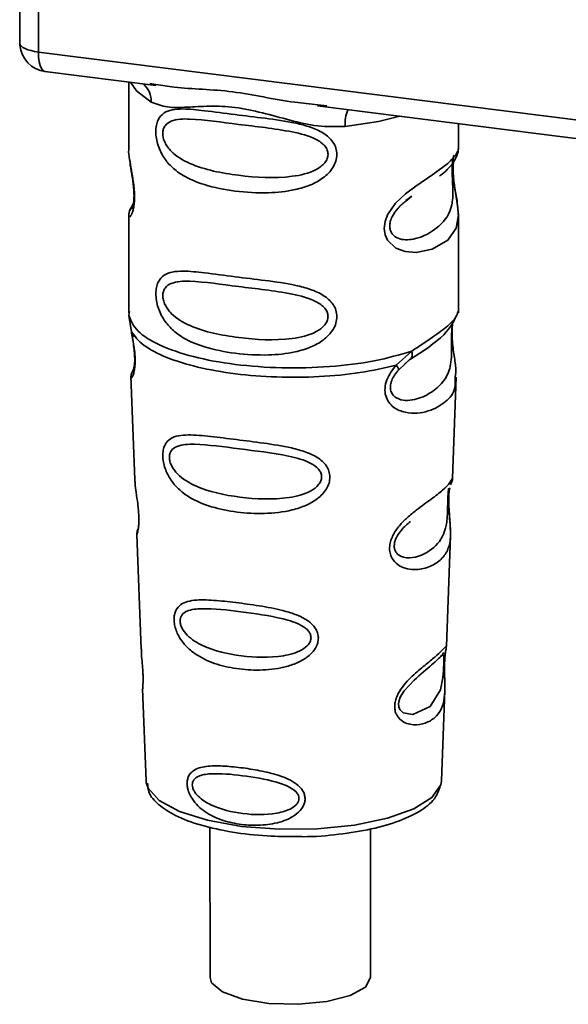
# Paper-space layout 'Blatt1' of a CAD drawing. Units: millimetres. Extents: x 0 to 6300, y 0 to 4455.
# Drawn here: x 4753 to 4777, y 2530 to 2573 of the extents above; entities that cross this region are included whole.
import ezdxf

# ---------------------------------------------------------------- set-up
doc = ezdxf.new("R2010")
doc.units = ezdxf.units.MM

psp = doc.layouts.new('Blatt1')

# ---------------------------------------------------------------- linework, layer by layer
at = {"color": 7, "linetype": 'Continuous', "lineweight": 35, "ltscale": 15}
for p, q in [((4752.981, 2586.573), (4752.986, 2572.103)), ((4752.991, 2571.959), (4752.986, 2586.572)), ((4753.793, 2586.471), (4753.799, 2571.578)), ((4752.986, 2572.103), (4752.991, 2571.959)), ((4752.994, 2571.883), (4752.991, 2571.959)), ((4753.799, 2571.578), (4794.486, 2566.452)), ((4754.084, 2570.729), (4758.915, 2570.121)), ((4757.733, 2570.27), (4757.734, 2567.357)), ((4758.658, 2570.211), (4758.921, 2570.171)), ((4765.971, 2569.232), (4782.885, 2567.1)), ((4765.976, 2569.283), (4766.379, 2569.239)), ((4772.109, 2567.362), (4772.109, 2568.458)), ((4769.815, 2565.102), (4770.082, 2565.299)), ((4769.823, 2565.08), (4770.072, 2565.303)), ((4757.939, 2564.997), (4757.781, 2564.658)), ((4757.735, 2564.438), (4757.737, 2560.206)), ((4757.87, 2564.754), (4757.9, 2564.846)), ((4772.112, 2560.207), (4772.11, 2564.444)), ((4757.763, 2560.266), (4757.745, 2560.098)), ((4772.05, 2560.155), (4772.085, 2560.272)), ((4757.745, 2560.098), (4757.854, 2559.385)), ((4771.851, 2559.815), (4771.864, 2559.815)), ((4769.403, 2557.93), (4770.082, 2558.544)), ((4769.498, 2557.721), (4769.807, 2558.006)), ((4769.759, 2557.982), (4770.063, 2558.247)), ((4769.807, 2558.006), (4769.998, 2558.182)), ((4757.905, 2557.655), (4757.925, 2557.695)), ((4757.832, 2557.446), (4758, 2552.954)), ((4771.856, 2553.014), (4772.017, 2557.414)), ((4771.776, 2552.744), (4771.768, 2552.722)), ((4771.691, 2551.948), (4771.69, 2551.979)), ((4771.691, 2551.946), (4771.691, 2551.948)), ((4758.09, 2550.55), (4758.277, 2545.559)), ((4771.587, 2545.679), (4771.763, 2550.497)), ((4771.562, 2545.562), (4771.556, 2545.567)), ((4771.504, 2544.783), (4771.505, 2544.808)), ((4771.504, 2544.775), (4771.504, 2544.783)), ((4758.342, 2543.828), (4758.492, 2539.818)), ((4771.372, 2539.823), (4771.516, 2543.752)), ((4758.492, 2539.818), (4758.498, 2539.746)), ((4771.361, 2539.721), (4771.372, 2539.823)), ((4761.276, 2537.799), (4761.279, 2531.239)), ((4768.279, 2531.241), (4768.276, 2537.713))]:
    psp.add_line(p, q, dxfattribs=at)
at = {"color": 7, "linetype": 'Continuous', "lineweight": 35, "ltscale": 15, "flags": 128}
for points in [[(4752.991, 2571.959), (4753.009, 2571.898), (4753.054, 2571.838), (4753.125, 2571.781), (4753.221, 2571.728), (4753.339, 2571.68), (4753.476, 2571.639), (4753.631, 2571.605), (4753.799, 2571.578)], [(4753.799, 2571.578), (4753.807, 2571.356), (4753.833, 2571.157), (4753.873, 2570.99), (4753.929, 2570.86), (4753.996, 2570.773), (4754.072, 2570.731), (4754.084, 2570.729)], [(4757.81, 2570.26), (4758.069, 2569.884), (4758.718, 2569.397)], [(4767.17, 2568.332), (4768.623, 2568.555), (4769.56, 2568.779)], [(4771.919, 2567.081), (4771.901, 2567.027), (4771.869, 2566.804), (4771.857, 2566.534), (4771.869, 2566.235), (4771.901, 2565.928), (4771.993, 2565.363), (4772.074, 2564.881), (4772.11, 2564.487), (4772.019, 2563.905), (4771.646, 2563.387), (4770.971, 2562.992), (4770.266, 2562.845), (4769.785, 2562.883), (4769.379, 2563.038), (4769.02, 2563.377), (4768.912, 2563.618), (4768.873, 2563.894), (4768.912, 2564.187), (4769.019, 2564.477), (4769.369, 2564.986), (4769.808, 2565.402), (4770.253, 2565.736), (4770.997, 2566.235), (4771.645, 2566.719), (4771.645, 2566.719)], [(4771.468, 2544.905), (4771.462, 2544.762), (4771.454, 2544.605), (4771.431, 2544.3), (4771.334, 2543.781), (4770.878, 2543.061), (4770.118, 2542.708), (4769.708, 2542.778), (4769.556, 2542.929), (4769.513, 2543.042), (4769.502, 2543.169), (4769.523, 2543.31), (4769.576, 2543.459), (4769.744, 2543.74), (4770.174, 2544.204), (4770.174, 2544.204)], [(4758.498, 2539.746), (4758.576, 2539.497), (4759.062, 2538.959), (4759.948, 2538.482), (4761.173, 2538.098), (4762.655, 2537.833), (4764.292, 2537.705), (4765.972, 2537.723), (4767.582, 2537.886), (4769.011, 2538.183), (4770.162, 2538.592), (4770.956, 2539.088), (4771.34, 2539.635), (4771.361, 2539.721)], [(4768.279, 2531.241), (4768.053, 2530.828), (4767.386, 2530.461), (4766.367, 2530.198), (4765.133, 2530.076), (4763.851, 2530.112), (4762.694, 2530.3), (4761.819, 2530.614), (4761.344, 2531.014), (4761.279, 2531.239)]]:
    psp.add_lwpolyline(points, dxfattribs=at)
at = {"color": 7, "linetype": 'Continuous', "lineweight": 35, "ltscale": 225}
for centre, radius, start, end in [((4754.241, 2571.969), 1.25, 183.9426, 262.8188), ((4757.724, 2569.438), 0.995, 357.5823, 48.9153), ((4768.782, 2568.438), 1.615, 157.1777, 183.7918)]:
    psp.add_arc(centre, radius, start, end, dxfattribs=at)
at = {"color": 7, "linetype": 'Continuous', "lineweight": 35, "ltscale": 15}
for points, knots in [([(4752.996, 2572.11), (4752.992, 2572.09), (4752.979, 2572.015), (4752.987, 2571.939), (4752.994, 2571.883)], [0, 0, 0, 0, 0.273193, 1, 1, 1, 1]), ([(4758.921, 2570.171), (4759.184, 2570.128), (4760.194, 2569.96), (4762.257, 2569.952), (4764.372, 2569.434), (4765.644, 2569.314), (4765.976, 2569.283)], [0, 0, 0, 0, 0.130451, 0.500018, 0.869578, 1, 1, 1, 1]), ([(4767.17, 2568.332), (4766.772, 2568.325), (4765.973, 2568.312), (4764.764, 2568.602), (4763.566, 2568.94), (4762.366, 2569.2), (4761.432, 2569.229), (4760.755, 2569.199), (4760.121, 2569.165), (4759.399, 2569.139), (4758.944, 2569.311), (4758.718, 2569.397)], [0, 0, 0, 0, 0.12455, 0.249954, 0.375378, 0.499928, 0.624498, 0.687186, 0.750025, 0.875449, 1, 1, 1, 1]), ([(4766.811, 2567.117), (4766.802, 2567.02), (4766.783, 2566.824), (4766.602, 2566.448), (4766.229, 2566.073), (4765.65, 2565.761), (4764.849, 2565.521), (4763.721, 2565.41), (4762.362, 2565.49), (4761.107, 2565.739), (4760.209, 2566.106), (4759.639, 2566.519), (4759.262, 2566.95), (4759.036, 2567.402), (4758.935, 2567.812), (4758.908, 2568.117), (4758.935, 2568.394), (4759.035, 2568.704), (4759.261, 2568.946), (4759.638, 2569.08), (4760.207, 2569.114), (4761.105, 2569.021), (4762.315, 2568.857), (4763.675, 2568.696), (4764.8, 2568.542), (4765.655, 2568.321), (4766.23, 2568.069), (4766.606, 2567.743), (4766.784, 2567.403), (4766.802, 2567.211), (4766.811, 2567.117)], [0, 0, 0, 0, 0.014551, 0.029345, 0.059605, 0.088458, 0.122503, 0.178474, 0.249998, 0.321536, 0.377491, 0.411517, 0.440373, 0.470653, 0.485445, 0.499991, 0.514559, 0.529348, 0.559623, 0.588464, 0.622506, 0.678399, 0.749993, 0.814297, 0.878608, 0.910507, 0.941204, 0.970829, 0.985676, 1, 1, 1, 1]), ([(4766.426, 2567.123), (4766.418, 2567.059), (4766.402, 2566.926), (4766.24, 2566.674), (4765.746, 2566.322), (4764.428, 2566.038), (4762.493, 2566.162), (4760.727, 2566.502), (4759.758, 2567.054), (4759.434, 2567.428), (4759.315, 2567.624), (4759.237, 2567.828), (4759.209, 2568.035), (4759.236, 2568.222), (4759.346, 2568.431), (4759.702, 2568.658), (4760.725, 2568.684), (4762.493, 2568.412), (4764.427, 2568.217), (4765.746, 2567.897), (4766.24, 2567.562), (4766.402, 2567.319), (4766.418, 2567.187), (4766.426, 2567.123)], [0, 0, 0, 0, 0.011426, 0.02394, 0.051145, 0.113553, 0.249968, 0.386381, 0.448776, 0.46337, 0.476131, 0.488657, 0.500065, 0.511552, 0.524014, 0.551233, 0.61363, 0.750039, 0.886456, 0.948844, 0.976063, 0.98857, 1, 1, 1, 1]), ([(4757.74, 2567.357), (4757.738, 2567.346), (4757.718, 2567.225), (4757.769, 2566.929), (4757.846, 2566.46), (4757.933, 2565.985), (4757.979, 2565.567), (4757.992, 2565.261), (4757.979, 2564.986), (4757.934, 2564.684), (4757.846, 2564.462), (4757.771, 2564.38), (4757.717, 2564.379), (4757.739, 2564.433), (4757.741, 2564.438)], [0, 0, 0, 0, 0.013613, 0.148424, 0.263303, 0.383512, 0.442218, 0.499974, 0.557796, 0.616541, 0.73674, 0.851326, 0.986447, 1, 1, 1, 1]), ([(4771.29, 2566.174), (4771.3, 2566.181), (4771.554, 2566.362), (4771.882, 2566.72), (4771.997, 2566.986), (4772.054, 2567.118)], [0, 0, 0, 0, 0.019637, 0.510107, 1, 1, 1, 1]), ([(4771.645, 2566.719), (4771.799, 2566.877), (4772.065, 2567.15), (4772.092, 2567.299), (4772.104, 2567.362)], [0, 0, 0, 0, 0.576915, 1, 1, 1, 1]), ([(4772.008, 2566.994), (4772.038, 2567.057), (4772.098, 2567.182), (4772.105, 2567.306), (4772.109, 2567.367)], [0, 0, 0, 0, 0.5052782, 1, 1, 1, 1]), ([(4757.793, 2566.783), (4757.798, 2566.726), (4757.813, 2566.543), (4757.878, 2566.221), (4757.928, 2565.869), (4757.957, 2565.594), (4757.969, 2565.323), (4757.959, 2565.086), (4757.933, 2564.906), (4757.891, 2564.757), (4757.879, 2564.753), (4757.871, 2564.75)], [0, 0, 0, 0, 0.082447, 0.266011, 0.356774, 0.445811, 0.533406, 0.622256, 0.715336, 0.814253, 1, 1, 1, 1]), ([(4771.866, 2566.884), (4771.861, 2566.846), (4771.854, 2566.79), (4771.841, 2566.592), (4771.837, 2566.41), (4771.841, 2566.199), (4771.85, 2565.985), (4771.86, 2565.772), (4771.876, 2565.352), (4771.825, 2564.646), (4771.347, 2563.966), (4770.424, 2563.41), (4769.596, 2563.37), (4769.247, 2563.594), (4769.134, 2563.805), (4769.105, 2563.992), (4769.134, 2564.198), (4769.246, 2564.481), (4769.495, 2564.821), (4769.707, 2564.989), (4769.823, 2565.08)], [0, 0, 0, 0, 0.042846, 0.062493, 0.080539, 0.098479, 0.118211, 0.138319, 0.161277, 0.259481, 0.474252, 0.689004, 0.787257, 0.830094, 0.849771, 0.867788, 0.885755, 0.905471, 0.948315, 1, 1, 1, 1]), ([(4772.11, 2564.433), (4772.094, 2564.67), (4772.069, 2565.031), (4771.967, 2565.577), (4771.916, 2565.931), (4771.887, 2566.206), (4771.875, 2566.476), (4771.886, 2566.716), (4771.903, 2566.824), (4771.912, 2566.879)], [0, 0, 0, 0, 0.359937, 0.5455676, 0.6373678, 0.7274369, 0.8160219, 0.905854, 1, 1, 1, 1]), ([(4757.827, 2564.782), (4757.8, 2564.724), (4757.746, 2564.61), (4757.739, 2564.491), (4757.735, 2564.433)], [0, 0, 0, 0, 0.507851, 1, 1, 1, 1]), ([(4766.814, 2560.049), (4766.804, 2559.951), (4766.785, 2559.755), (4766.605, 2559.379), (4766.232, 2559.004), (4765.653, 2558.693), (4764.851, 2558.452), (4763.723, 2558.341), (4762.364, 2558.421), (4761.109, 2558.671), (4760.211, 2559.037), (4759.642, 2559.45), (4759.265, 2559.882), (4759.038, 2560.333), (4758.938, 2560.743), (4758.91, 2561.048), (4758.937, 2561.325), (4759.038, 2561.635), (4759.264, 2561.877), (4759.641, 2562.011), (4760.21, 2562.046), (4761.108, 2561.953), (4762.318, 2561.788), (4763.677, 2561.627), (4764.803, 2561.473), (4765.658, 2561.252), (4766.232, 2561), (4766.608, 2560.674), (4766.787, 2560.334), (4766.805, 2560.143), (4766.814, 2560.049)], [0, 0, 0, 0, 0.014551, 0.029345, 0.059605, 0.088458, 0.122503, 0.178474, 0.249998, 0.321536, 0.377491, 0.411517, 0.440373, 0.470653, 0.485445, 0.499991, 0.514559, 0.529348, 0.559623, 0.588464, 0.622506, 0.678399, 0.749993, 0.814297, 0.878608, 0.910507, 0.941204, 0.970829, 0.985676, 1, 1, 1, 1]), ([(4766.428, 2560.055), (4766.421, 2559.991), (4766.405, 2559.857), (4766.242, 2559.605), (4765.749, 2559.253), (4764.43, 2558.969), (4762.496, 2559.093), (4760.73, 2559.433), (4759.76, 2559.985), (4759.437, 2560.36), (4759.318, 2560.555), (4759.239, 2560.76), (4759.211, 2560.966), (4759.239, 2561.153), (4759.348, 2561.363), (4759.704, 2561.589), (4760.727, 2561.615), (4762.496, 2561.343), (4764.43, 2561.148), (4765.748, 2560.828), (4766.242, 2560.493), (4766.405, 2560.251), (4766.421, 2560.118), (4766.428, 2560.055)], [0, 0, 0, 0, 0.0114257, 0.0239396, 0.0511447, 0.1135532, 0.249968, 0.3863808, 0.4487759, 0.4633704, 0.4761306, 0.4886572, 0.5000649, 0.5115517, 0.5240138, 0.5512334, 0.6136303, 0.7500387, 0.8864557, 0.9488439, 0.9760628, 0.9885698, 1, 1, 1, 1]), ([(4770.017, 2558.198), (4770.567, 2558.547), (4771.586, 2559.193), (4771.933, 2559.893), (4772.092, 2560.215)], [0, 0, 0, 0, 0.540074, 1, 1, 1, 1]), ([(4770.082, 2558.544), (4770.4, 2558.758), (4771.038, 2559.188), (4771.68, 2559.642), (4772.024, 2560.028), (4772.045, 2560.131), (4772.05, 2560.155)], [0, 0, 0, 0, 0.301582, 0.604345, 0.90711, 1, 1, 1, 1]), ([(4771.864, 2559.815), (4771.86, 2559.791), (4771.852, 2559.748), (4771.834, 2559.623), (4771.823, 2559.495), (4771.817, 2559.385), (4771.813, 2559.264), (4771.81, 2559.093), (4771.812, 2558.866), (4771.816, 2558.519), (4771.8, 2557.984), (4771.643, 2557.448), (4771.228, 2556.938), (4770.61, 2556.534), (4769.95, 2556.348), (4769.474, 2556.446), (4769.262, 2556.61), (4769.174, 2556.761), (4769.143, 2556.902), (4769.141, 2557.018), (4769.16, 2557.14), (4769.213, 2557.304), (4769.324, 2557.513), (4769.437, 2557.648), (4769.498, 2557.721)], [0, 0, 0, 0, 0.029774, 0.055062, 0.067597, 0.079561, 0.091462, 0.103816, 0.128701, 0.157943, 0.22018, 0.356935, 0.500003, 0.643079, 0.779826, 0.842066, 0.871293, 0.896176, 0.908537, 0.920441, 0.932405, 0.944938, 0.970237, 1, 1, 1, 1]), ([(4771.868, 2559.803), (4771.856, 2559.714), (4771.83, 2559.524), (4771.832, 2559.157), (4771.865, 2558.777), (4771.926, 2558.302), (4772.019, 2557.793), (4771.988, 2557.539), (4771.973, 2557.415)], [0, 0, 0, 0, 0.109744, 0.232837, 0.357753, 0.486079, 0.748629, 1, 1, 1, 1]), ([(4757.985, 2559.172), (4757.963, 2559.186), (4757.918, 2559.213), (4757.875, 2559.265), (4757.85, 2559.323), (4757.853, 2559.364), (4757.854, 2559.385)], [0, 0, 0, 0, 0.247778, 0.5, 0.752222, 1, 1, 1, 1]), ([(4757.854, 2559.385), (4757.875, 2559.274), (4757.919, 2559.055), (4757.981, 2558.681), (4758.018, 2558.301), (4758.018, 2557.965), (4757.986, 2557.7), (4757.925, 2557.465), (4757.837, 2557.339), (4757.861, 2557.415), (4757.872, 2557.447)], [0, 0, 0, 0, 0.107035, 0.211107, 0.313181, 0.414828, 0.514382, 0.624285, 0.841381, 1, 1, 1, 1]), ([(4757.854, 2559.385), (4758.007, 2559.184), (4758.313, 2558.782), (4759.34, 2558.254), (4760.704, 2557.828), (4762.358, 2557.533), (4764.182, 2557.389), (4766.05, 2557.409), (4767.864, 2557.578), (4768.89, 2557.813), (4769.403, 2557.93)], [0, 0, 0, 0, 0.125, 0.25, 0.375, 0.5, 0.625, 0.75, 0.875, 1, 1, 1, 1]), ([(4757.858, 2559.325), (4757.876, 2559.226), (4757.911, 2559.033), (4757.963, 2558.705), (4757.99, 2558.428), (4757.997, 2558.231), (4757.995, 2558.053), (4757.978, 2557.877), (4757.94, 2557.712), (4757.929, 2557.707), (4757.922, 2557.703)], [0, 0, 0, 0, 0.137123, 0.266575, 0.389824, 0.450573, 0.511529, 0.635783, 0.76598, 1, 1, 1, 1]), ([(4770.082, 2558.544), (4770.09, 2558.504), (4770.106, 2558.422), (4770.096, 2558.318), (4770.062, 2558.232), (4770.019, 2558.199), (4769.998, 2558.182)], [0, 0, 0, 0, 0.24632, 0.499975, 0.753643, 1, 1, 1, 1]), ([(4757.894, 2557.658), (4757.876, 2557.614), (4757.838, 2557.524), (4757.836, 2557.436), (4757.834, 2557.392)], [0, 0, 0, 0, 0.488874, 1, 1, 1, 1]), ([(4771.973, 2557.415), (4771.975, 2557.253), (4771.98, 2556.784), (4771.596, 2556.33), (4770.857, 2555.887), (4769.976, 2555.778), (4769.351, 2556.02), (4769.067, 2556.303), (4768.925, 2556.586), (4768.889, 2556.931), (4768.976, 2557.295), (4769.159, 2557.639), (4769.321, 2557.832), (4769.403, 2557.93)], [0, 0, 0, 0, 0.0974187, 0.2824355, 0.470114, 0.651074, 0.7411025, 0.7850858, 0.8279047, 0.8701205, 0.9124737, 0.9555945, 1, 1, 1, 1]), ([(4769.403, 2557.93), (4769.42, 2557.907), (4769.454, 2557.861), (4769.486, 2557.802), (4769.503, 2557.754), (4769.499, 2557.732), (4769.498, 2557.721)], [0, 0, 0, 0, 0.247775, 0.499995, 0.752217, 1, 1, 1, 1]), ([(4766.508, 2553.057), (4766.5, 2552.969), (4766.484, 2552.791), (4766.323, 2552.448), (4765.987, 2552.1), (4765.463, 2551.802), (4764.686, 2551.547), (4763.649, 2551.437), (4762.452, 2551.504), (4761.332, 2551.73), (4760.487, 2552.079), (4759.918, 2552.505), (4759.561, 2552.915), (4759.342, 2553.335), (4759.241, 2553.709), (4759.211, 2553.986), (4759.232, 2554.237), (4759.322, 2554.519), (4759.54, 2554.746), (4759.896, 2554.87), (4760.464, 2554.909), (4761.297, 2554.831), (4762.416, 2554.689), (4763.612, 2554.54), (4764.652, 2554.381), (4765.437, 2554.167), (4765.969, 2553.926), (4766.314, 2553.632), (4766.481, 2553.318), (4766.499, 2553.143), (4766.508, 2553.057)], [0, 0, 0, 0, 0.014531, 0.029292, 0.05949, 0.088445, 0.122288, 0.186021, 0.249981, 0.313939, 0.377665, 0.4115, 0.440452, 0.470629, 0.485382, 0.499917, 0.514478, 0.529272, 0.559558, 0.590719, 0.622448, 0.686125, 0.749984, 0.813843, 0.87754, 0.911452, 0.940415, 0.970666, 0.985451, 1, 1, 1, 1]), ([(4766.146, 2553.064), (4766.139, 2553.006), (4766.125, 2552.885), (4765.978, 2552.656), (4765.533, 2552.329), (4764.332, 2552.041), (4762.555, 2552.129), (4760.923, 2552.472), (4759.971, 2553.032), (4759.634, 2553.46), (4759.528, 2553.72), (4759.498, 2553.908), (4759.521, 2554.078), (4759.619, 2554.268), (4759.949, 2554.475), (4760.899, 2554.511), (4762.533, 2554.278), (4764.311, 2554.081), (4765.522, 2553.772), (4765.976, 2553.464), (4766.125, 2553.242), (4766.139, 2553.122), (4766.146, 2553.064)], [0, 0, 0, 0, 0.01142, 0.023977, 0.051231, 0.113616, 0.250015, 0.386383, 0.448718, 0.475921, 0.488457, 0.49987, 0.511362, 0.523807, 0.551046, 0.613547, 0.75002, 0.886492, 0.948929, 0.976102, 0.988558, 1, 1, 1, 1]), ([(4758.006, 2552.954), (4758.007, 2552.895), (4758.01, 2552.732), (4758.059, 2552.384), (4758.119, 2551.977), (4758.159, 2551.618), (4758.177, 2551.355), (4758.179, 2551.118), (4758.164, 2550.852), (4758.126, 2550.641), (4758.092, 2550.544), (4758.095, 2550.549), (4758.095, 2550.55)], [0, 0, 0, 0, 0.076875, 0.213717, 0.35683, 0.426744, 0.495507, 0.564277, 0.634044, 0.77672, 0.923728, 1, 1, 1, 1]), ([(4771.68, 2552.254), (4771.678, 2552.171), (4771.675, 2551.999), (4771.692, 2551.637), (4771.73, 2551.22), (4771.765, 2550.788), (4771.769, 2550.305), (4771.661, 2549.835), (4771.342, 2549.414), (4770.842, 2549.112), (4770.286, 2548.996), (4769.806, 2549.06), (4769.46, 2549.217), (4769.224, 2549.462), (4769.119, 2549.744), (4769.098, 2549.984), (4769.14, 2550.238), (4769.269, 2550.575), (4769.528, 2550.944), (4769.894, 2551.309), (4770.389, 2551.711), (4770.95, 2552.107), (4771.451, 2552.502), (4771.76, 2552.82), (4771.864, 2553.013), (4771.853, 2553.014), (4771.852, 2553.015)], [0, 0, 0, 0, 0.016165, 0.033098, 0.067177, 0.100002, 0.138074, 0.210122, 0.282452, 0.354783, 0.426822, 0.464917, 0.497719, 0.531789, 0.548773, 0.564866, 0.581302, 0.598001, 0.632179, 0.664883, 0.703195, 0.775182, 0.847407, 0.919634, 0.991637, 1, 1, 1, 1]), ([(4771.78, 2552.741), (4771.801, 2552.788), (4771.842, 2552.878), (4771.85, 2552.969), (4771.854, 2553.013)], [0, 0, 0, 0, 0.524291, 1, 1, 1, 1]), ([(4771.675, 2552.556), (4771.673, 2552.521), (4771.671, 2552.469), (4771.659, 2552.301), (4771.654, 2552.192), (4771.652, 2552.139)], [0, 0, 0, 0, 0.532131, 0.776477, 1, 1, 1, 1]), ([(4771.71, 2552.575), (4771.705, 2552.546), (4771.691, 2552.456), (4771.684, 2552.336), (4771.68, 2552.254)], [0, 0, 0, 0, 0.321124, 1, 1, 1, 1]), ([(4771.69, 2551.979), (4771.69, 2551.988), (4771.687, 2552.074), (4771.691, 2552.234), (4771.706, 2552.438), (4771.722, 2552.533), (4771.73, 2552.581)], [0, 0, 0, 0, 0.038251, 0.347911, 0.665191, 1, 1, 1, 1]), ([(4771.652, 2552.139), (4771.65, 2552.083), (4771.645, 2551.964), (4771.64, 2551.704), (4771.629, 2551.258), (4771.533, 2550.577), (4771.105, 2549.952), (4770.331, 2549.515), (4769.669, 2549.526), (4769.403, 2549.731), (4769.322, 2549.912), (4769.306, 2550.072), (4769.335, 2550.248), (4769.432, 2550.49), (4769.673, 2550.829), (4769.883, 2551.008), (4770.014, 2551.119)], [0, 0, 0, 0, 0.019222, 0.0402441, 0.0859668, 0.1906372, 0.4195035, 0.6483285, 0.7529402, 0.7985953, 0.8196395, 0.8387811, 0.8580144, 0.8789406, 0.9246385, 1, 1, 1, 1]), ([(4771.763, 2550.489), (4771.76, 2550.696), (4771.756, 2551.014), (4771.714, 2551.478), (4771.696, 2551.756), (4771.692, 2551.89), (4771.691, 2551.946)], [0, 0, 0, 0, 0.502613, 0.768615, 0.902319, 1, 1, 1, 1]), ([(4758.139, 2550.8), (4758.124, 2550.756), (4758.093, 2550.67), (4758.092, 2550.582), (4758.091, 2550.539)], [0, 0, 0, 0, 0.507521, 1, 1, 1, 1]), ([(4766.005, 2546.043), (4765.999, 2545.969), (4765.986, 2545.817), (4765.851, 2545.524), (4765.568, 2545.222), (4765.124, 2544.96), (4764.463, 2544.729), (4763.578, 2544.617), (4762.549, 2544.667), (4761.579, 2544.869), (4760.84, 2545.187), (4760.337, 2545.567), (4760.019, 2545.925), (4759.822, 2546.288), (4759.731, 2546.609), (4759.705, 2546.844), (4759.723, 2547.061), (4759.806, 2547.308), (4759.995, 2547.514), (4760.309, 2547.648), (4760.809, 2547.718), (4761.547, 2547.684), (4762.515, 2547.576), (4763.543, 2547.432), (4764.432, 2547.261), (4765.1, 2547.043), (4765.551, 2546.812), (4765.842, 2546.543), (4765.983, 2546.268), (4765.998, 2546.117), (4766.005, 2546.043)], [0, 0, 0, 0, 0.014222, 0.029237, 0.059372, 0.088423, 0.122087, 0.185874, 0.249963, 0.314046, 0.377829, 0.411506, 0.440538, 0.470649, 0.485633, 0.499915, 0.514246, 0.529225, 0.559441, 0.588398, 0.622253, 0.685997, 0.74999, 0.813981, 0.877724, 0.911506, 0.940519, 0.97071, 0.985734, 1, 1, 1, 1]), ([(4765.684, 2546.053), (4765.679, 2546.004), (4765.667, 2545.9), (4765.543, 2545.704), (4765.168, 2545.422), (4764.147, 2545.158), (4762.626, 2545.212), (4761.216, 2545.528), (4760.383, 2546.027), (4760.086, 2546.395), (4759.992, 2546.618), (4759.967, 2546.779), (4759.987, 2546.925), (4760.074, 2547.093), (4760.364, 2547.286), (4761.193, 2547.358), (4762.604, 2547.191), (4764.127, 2546.988), (4765.157, 2546.681), (4765.54, 2546.401), (4765.666, 2546.207), (4765.678, 2546.103), (4765.684, 2546.053)], [0, 0, 0, 0, 0.011405, 0.023957, 0.051203, 0.1136, 0.249995, 0.386365, 0.448723, 0.475925, 0.488442, 0.499882, 0.51137, 0.523815, 0.551049, 0.613552, 0.750025, 0.886476, 0.948921, 0.976102, 0.988566, 1, 1, 1, 1]), ([(4758.289, 2545.559), (4758.288, 2545.488), (4758.286, 2545.314), (4758.323, 2544.986), (4758.346, 2544.686), (4758.358, 2544.467), (4758.362, 2544.267), (4758.359, 2544.045), (4758.342, 2543.855), (4758.35, 2543.836), (4758.354, 2543.828)], [0, 0, 0, 0, 0.129028, 0.314765, 0.407272, 0.494911, 0.582753, 0.6749, 0.860154, 1, 1, 1, 1]), ([(4771.503, 2545.005), (4771.502, 2544.933), (4771.498, 2544.79), (4771.502, 2544.485), (4771.522, 2543.972), (4771.515, 2543.408), (4771.376, 2542.918), (4771.098, 2542.554), (4770.686, 2542.309), (4770.243, 2542.231), (4769.867, 2542.3), (4769.6, 2542.441), (4769.421, 2542.649), (4769.342, 2542.886), (4769.325, 2543.087), (4769.358, 2543.302), (4769.457, 2543.589), (4769.747, 2544.053), (4770.254, 2544.535), (4770.781, 2544.961), (4771.194, 2545.304), (4771.468, 2545.565), (4771.579, 2545.709), (4771.583, 2545.686), (4771.584, 2545.679)], [0, 0, 0, 0, 0.016029, 0.032288, 0.065533, 0.134422, 0.204908, 0.275772, 0.346634, 0.417126, 0.454157, 0.486341, 0.519562, 0.535814, 0.551838, 0.567884, 0.584169, 0.617498, 0.686485, 0.756925, 0.827687, 0.898448, 0.968905, 1, 1, 1, 1]), ([(4771.542, 2545.373), (4771.546, 2545.397), (4771.561, 2545.501), (4771.567, 2545.532), (4771.571, 2545.556)], [0, 0, 0, 0, 0.227694, 1, 1, 1, 1]), ([(4771.544, 2545.482), (4771.555, 2545.515), (4771.578, 2545.581), (4771.584, 2545.65), (4771.587, 2545.684)], [0, 0, 0, 0, 0.5048984, 1, 1, 1, 1]), ([(4770.174, 2544.204), (4770.457, 2544.449), (4771.023, 2544.937), (4771.267, 2545.165), (4771.389, 2545.279)], [0, 0, 0, 0, 0.500004, 1, 1, 1, 1]), ([(4771.474, 2545.416), (4771.456, 2545.383), (4771.421, 2545.317), (4771.367, 2545.265), (4771.341, 2545.239)], [0, 0, 0, 0, 0.508842, 1, 1, 1, 1]), ([(4771.389, 2545.279), (4771.422, 2545.3), (4771.47, 2545.329), (4771.476, 2545.183), (4771.473, 2545.042), (4771.469, 2544.949), (4771.468, 2544.905)], [0, 0, 0, 0, 0.550036, 0.789419, 0.899182, 1, 1, 1, 1]), ([(4771.534, 2545.378), (4771.533, 2545.373), (4771.527, 2545.334), (4771.514, 2545.203), (4771.507, 2545.071), (4771.503, 2545.005)], [0, 0, 0, 0, 0.0657682, 0.536407, 1, 1, 1, 1]), ([(4771.505, 2544.808), (4771.505, 2544.829), (4771.505, 2544.911), (4771.51, 2545.051), (4771.522, 2545.21), (4771.534, 2545.319), (4771.54, 2545.361), (4771.542, 2545.373)], [0, 0, 0, 0, 0.087136, 0.340665, 0.607735, 0.893585, 1, 1, 1, 1]), ([(4771.515, 2543.724), (4771.516, 2543.881), (4771.518, 2544.128), (4771.507, 2544.469), (4771.503, 2544.664), (4771.504, 2544.748), (4771.504, 2544.775)], [0, 0, 0, 0, 0.495839, 0.780433, 0.929736, 1, 1, 1, 1]), ([(4765.425, 2539.039), (4765.42, 2538.977), (4765.409, 2538.854), (4765.303, 2538.617), (4764.976, 2538.266), (4764.319, 2537.98), (4763.482, 2537.858), (4762.645, 2537.893), (4761.849, 2538.065), (4761.128, 2538.383), (4760.618, 2538.817), (4760.374, 2539.242), (4760.297, 2539.501), (4760.274, 2539.693), (4760.291, 2539.87), (4760.361, 2540.077), (4760.598, 2540.337), (4761.102, 2540.471), (4761.82, 2540.474), (4762.615, 2540.398), (4763.452, 2540.268), (4764.292, 2540.068), (4764.959, 2539.786), (4765.295, 2539.452), (4765.406, 2539.223), (4765.418, 2539.1), (4765.425, 2539.039)], [0, 0, 0, 0, 0.01451, 0.029227, 0.05937, 0.121754, 0.185657, 0.249969, 0.31428, 0.37821, 0.440576, 0.470676, 0.485428, 0.499949, 0.514463, 0.529223, 0.559411, 0.621892, 0.685766, 0.749984, 0.8142, 0.87808, 0.940566, 0.970729, 0.985473, 1, 1, 1, 1]), ([(4765.156, 2539.051), (4765.152, 2539.011), (4765.143, 2538.926), (4765.045, 2538.768), (4764.745, 2538.539), (4763.928, 2538.313), (4762.696, 2538.342), (4761.54, 2538.615), (4760.849, 2539.032), (4760.6, 2539.33), (4760.522, 2539.511), (4760.501, 2539.641), (4760.518, 2539.761), (4760.591, 2539.901), (4760.834, 2540.07), (4761.521, 2540.166), (4762.676, 2540.058), (4763.91, 2539.865), (4764.735, 2539.578), (4765.041, 2539.338), (4765.141, 2539.177), (4765.151, 2539.092), (4765.156, 2539.051)], [0, 0, 0, 0, 0.011436, 0.023951, 0.051239, 0.113625, 0.249998, 0.386383, 0.448722, 0.47595, 0.488486, 0.499924, 0.51137, 0.523851, 0.551102, 0.613577, 0.750015, 0.886441, 0.948898, 0.976093, 0.988554, 1, 1, 1, 1]), ([(4758.553, 2539.717), (4758.564, 2539.582), (4758.592, 2539.223), (4759.04, 2538.749), (4759.765, 2538.271), (4760.855, 2537.863), (4762.226, 2537.564), (4763.682, 2537.392), (4764.664, 2537.389), (4765.116, 2537.387)], [0, 0, 0, 0, 0.0786013, 0.2104782, 0.3608559, 0.5300776, 0.6964592, 0.8603803, 1, 1, 1, 1]), ([(4765.116, 2537.387), (4765.191, 2537.385), (4765.789, 2537.37), (4766.908, 2537.472), (4768.349, 2537.698), (4769.595, 2538.058), (4770.526, 2538.519), (4771.145, 2539.032), (4771.281, 2539.472), (4771.34, 2539.663)], [0, 0, 0, 0, 0.024495, 0.195586, 0.367129, 0.540024, 0.716008, 0.876647, 1, 1, 1, 1])]:
    psp.add_open_spline(points, degree=3, knots=knots, dxfattribs=at)
psp.add_open_spline([(4757.745, 2560.098), (4757.837, 2559.867), (4758.02, 2559.404), (4759.035, 2558.781), (4760.5, 2558.277), (4762.347, 2557.935), (4764.409, 2557.784), (4766.506, 2557.839), (4768.502, 2558.084), (4769.555, 2558.39), (4770.082, 2558.544)], degree=3, dxfattribs=at)

doc.saveas('drawing.dxf')
